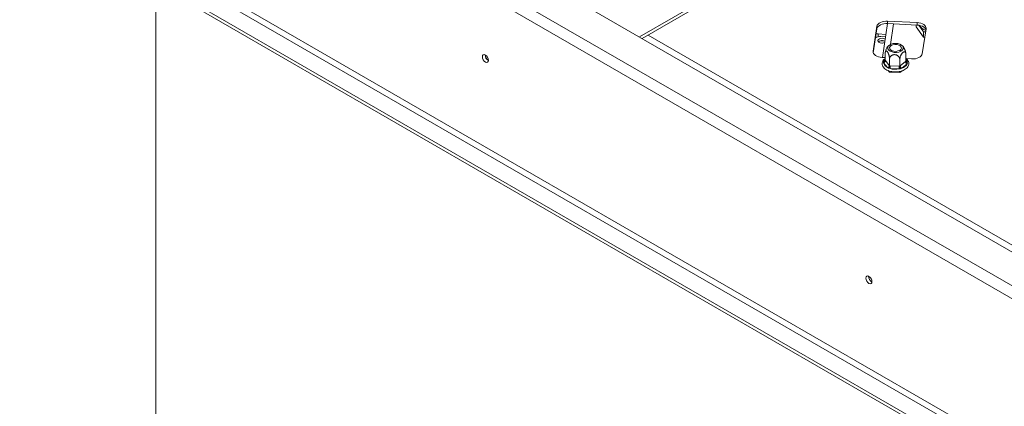
# Model space of a CAD drawing. Units: millimetres. Extents: x 76 to 26308, y 152 to 14423.
# Drawn here: x 7020 to 8684, y 2841 to 3495 of the extents above; entities that cross this region are included whole.
import ezdxf

# ---------------------------------------------------------------- set-up
doc = ezdxf.new("R2010")
doc.units = ezdxf.units.MM
doc.header["$LTSCALE"] = 50

msp = doc.modelspace()

# ---------------------------------------------------------------- linework, layer by layer
at = {"color": 7, "linetype": 'Continuous', "lineweight": 15}
for p, q in [((8067.4, 3465.4), (8995.8, 4001.4)), ((8072.1, 3462.7), (8995.8, 3995.9)), ((9867, 2426.4), (7161.7, 3988.2)), ((9824.6, 2393.8), (7105.1, 3963.7)), ((7095.7, 3947.4), (9815.2, 2377.5)), ((7020.1, 3693), (9709.1, 2140.7)), ((7020.1, 3687.6), (9709.1, 2135.2)), ((7090.9, 3682), (9735.1, 2155.6)), ((7095.7, 3690.2), (9739.8, 2163.8)), ((7250.4, 2606.9), (7250.4, 3554.6)), ((8469, 3483.3), (8462.6, 3441.2)), ((8462.8, 3438.5), (8469, 3479.2)), ((8469, 3479.2), (8469, 3483.3)), ((8486.8, 3488), (8478.1, 3430.7)), ((8536.8, 3489.6), (8487, 3492.1)), ((8487, 3488), (8487, 3492.1)), ((8487, 3488), (8536.8, 3485.5)), ((8535.1, 3482.6), (8535.1, 3485.6)), ((8547.4, 3464.9), (8535.1, 3482.6)), ((8536.8, 3485.5), (8536.8, 3489.6)), ((8547.4, 3474.1), (8539.7, 3485.2)), ((8545.6, 3437), (8552, 3479.1)), ((9144.3, 2855.7), (8082.4, 3468.6)), ((8484, 3469.7), (8470.9, 3470.4)), ((8475.4, 3465.9), (8483.3, 3465.5)), ((8551.2, 3473.8), (8547.4, 3474.1)), ((8547.4, 3464.9), (8547.4, 3474.1)), ((8549.8, 3464.7), (8547.4, 3464.9)), ((8478.1, 3455), (8477.3, 3455)), ((8477.7, 3430.7), (8482.9, 3430.5)), ((8482.9, 3425.9), (8482.9, 3437.1)), ((8517.8, 3424.1), (8517.8, 3435.3)), ((8518.4, 3428.7), (8527.5, 3428.2)), ((8479.8, 3423.3), (8480.8, 3424.8)), ((8480.3, 3421.8), (8479.8, 3423.3)), ((8486.8, 3413.8), (8480.3, 3421.8)), ((8482.9, 3425.9), (8483.4, 3425.3)), ((8483.4, 3425.3), (8489.8, 3417.3)), ((8488.5, 3412.5), (8486.8, 3413.8)), ((8491.1, 3412), (8488.5, 3412.5)), ((8489.8, 3417.3), (8490.3, 3416.7)), ((8490.3, 3416.7), (8490.3, 3427.9)), ((8490.3, 3416.7), (8491.4, 3416.7)), ((8506.3, 3411.3), (8491.1, 3412)), ((8491.4, 3416.7), (8506.6, 3415.9)), ((8506.6, 3415.9), (8507.7, 3415.8)), ((8507.7, 3415.8), (8507.7, 3427)), ((8507.7, 3415.8), (8508.4, 3416.4)), ((8508.4, 3416.4), (8517.1, 3423.6)), ((8511.1, 3412.6), (8509, 3411.5)), ((8519.8, 3419.8), (8511.1, 3412.6)), ((8517.1, 3423.6), (8517.8, 3424.1)), ((8520.8, 3421.2), (8519.8, 3419.8)), ((8520.3, 3422.8), (8520.8, 3421.2)), ((8488.2, 3408.4), (8490.3, 3405.9)), ((8490.3, 3405.9), (8490.3, 3407.7)), ((8490.3, 3405.9), (8507.7, 3405)), ((8509, 3411.5), (8506.3, 3411.3)), ((8507.7, 3405), (8511.4, 3408)), ((8507.7, 3405), (8507.7, 3407))]:
    msp.add_line(p, q, dxfattribs=at)
at = {"color": 8, "linetype": 'Continuous', "lineweight": 15}
for p, q in [((8497, 3487.5), (8491.7, 3452.5)), ((8470.9, 3465.5), (8470.9, 3470.4)), ((8462.6, 3439.5), (8462.6, 3441.2)), ((8480.8, 3424.8), (8482.9, 3426.5)), ((8517.8, 3426), (8520.3, 3422.8))]:
    msp.add_line(p, q, dxfattribs=at)
at = {"color": 7, "linetype": 'Continuous', "lineweight": 15, "flags": 128}
for points in [[(8487, 3492.1), (8483.8, 3492), (8480.6, 3491.7), (8477.6, 3490.9), (8474.9, 3489.9), (8472.6, 3488.5), (8470.8, 3486.9), (8469.6, 3485.2), (8469, 3483.3)], [(8469, 3479.2), (8469.6, 3481.1), (8470.8, 3482.8), (8472.6, 3484.4), (8474.9, 3485.8), (8477.6, 3486.8), (8480.6, 3487.6), (8483.8, 3488), (8487, 3488)], [(8552, 3479.1), (8552, 3481), (8551.3, 3482.9), (8550, 3484.6), (8548.2, 3486.2), (8545.8, 3487.5), (8543.1, 3488.5), (8540, 3489.2), (8536.8, 3489.6)], [(8536.8, 3485.5), (8540, 3485.1), (8543.1, 3484.4), (8545.8, 3483.4), (8548.2, 3482.1), (8550, 3480.5), (8551.3, 3478.8), (8551.8, 3477.7)], [(8470.9, 3470.4), (8468.9, 3470.4), (8467.6, 3470.3)], [(8482.8, 3461.8), (8480.9, 3462.6), (8478.3, 3463.1), (8475.6, 3462.9), (8473.2, 3462.1), (8471.5, 3460.9), (8470.7, 3459.4), (8471, 3457.8), (8472.3, 3456.4), (8474.5, 3455.5), (8477.1, 3455), (8479.8, 3455.2), (8481.9, 3455.8)], [(8482.2, 3458.2), (8481, 3458.6), (8478.3, 3459.1)], [(8507.8, 3453), (8504.3, 3454), (8500.5, 3454.4), (8496.6, 3454.1), (8493, 3453.1), (8490.1, 3451.6), (8488.1, 3449.7), (8487.2, 3447.5), (8487.5, 3445.2), (8488.9, 3443.1), (8491.3, 3441.3), (8494.5, 3440), (8498.2, 3439.3), (8502.1, 3439.3), (8505.9, 3439.9), (8509.1, 3441.2), (8511.6, 3442.9), (8513.1, 3445), (8513.4, 3447.3), (8512.6, 3449.5), (8510.7, 3451.4), (8507.8, 3453)], [(8494.6, 3442.1), (8492.1, 3443.5), (8490.7, 3445.3), (8490.3, 3447.3), (8491.2, 3449.2), (8493.2, 3450.9), (8496.1, 3452), (8499.4, 3452.5), (8502.9, 3452.4), (8506, 3451.5), (8508.5, 3450.1), (8510, 3448.3), (8510.3, 3446.3), (8509.4, 3444.4), (8507.4, 3442.7), (8504.5, 3441.6), (8501.2, 3441), (8497.7, 3441.2), (8494.6, 3442.1)], [(7812.4, 3425.8), (7812, 3428.4), (7810.9, 3431), (7809.2, 3433.2), (7807.2, 3434.8), (7805.3, 3435.5), (7803.6, 3435.2), (7802.5, 3433.9), (7802.1, 3431.8), (7802.5, 3429.3), (7803.6, 3426.7), (7805.3, 3424.5), (7807.2, 3422.9), (7809.2, 3422.2), (7810.9, 3422.5), (7812, 3423.8), (7812.4, 3425.8)], [(8462.6, 3441.2), (8462.6, 3439.3), (8463.3, 3437.4), (8464.6, 3435.7), (8466.4, 3434.1), (8468.8, 3432.8), (8471.5, 3431.8), (8474.5, 3431.1), (8477.7, 3430.7)], [(8527.5, 3428.2), (8530.8, 3428.2), (8534, 3428.6), (8537, 3429.4), (8539.7, 3430.4), (8542, 3431.8), (8543.8, 3433.4), (8545, 3435.1), (8545.6, 3437)], [(8460.6, 3051.7), (8460.2, 3054.2), (8459.1, 3056.8), (8457.4, 3059), (8455.4, 3060.6), (8453.4, 3061.3), (8451.8, 3061), (8450.6, 3059.7), (8450.2, 3057.6), (8450.6, 3055.1), (8451.8, 3052.5), (8453.4, 3050.3), (8455.4, 3048.7), (8457.4, 3048), (8459.1, 3048.3), (8460.2, 3049.6), (8460.6, 3051.7)]]:
    msp.add_lwpolyline(points, dxfattribs=at)
at = {"color": 7, "linetype": 'Continuous', "lineweight": 15}
for centre, radius, start, end in [((8558.7, 3495.9), 20.9, 211.553, 249.993), ((8474.1, 3452.5), 13.5, 84.6038, 123.7896), ((8469.9, 3448.5), 16.5, 93.4278, 101.044), ((8477.4, 3449.8), 9.34, 84.1938, 128.5131), ((8477.8, 3449.1), 10, 63.6823, 127.6885), ((7817.3, 3434.6), 10.5, 177.5896, 242.405), ((7817, 3434.5), 10, 177.3033, 242.2099), ((8479.4, 3425.7), 4.01, 284.0811, 354.8849), ((8490.9, 3423.7), 10.7, 190.4926, 247.3669), ((8485.8, 3417.7), 4.01, 284.0811, 354.8849), ((8454.3, 3416.7), 37.1, 352.8219, 0.0107), ((8500.3, 3444.1), 33.4, 253.9844, 280.233), ((8469.5, 3415.9), 37.1, 352.8219, 0.0107), ((8512.8, 3416.7), 4.48, 183.904, 247.1313), ((8507.2, 3426.2), 14.2, 285.9866, 333.0213), ((8521.6, 3423.9), 4.48, 183.904, 247.1313), ((8465.4, 3060.4), 10.5, 177.5896, 242.405), ((8465.2, 3060.3), 10, 177.3033, 242.2099)]:
    msp.add_arc(centre, radius, start, end, dxfattribs=at)
at = {"color": 8, "linetype": 'Continuous', "lineweight": 15}
for centre, radius, start, end in [((8489.5, 3421.3), 9.43, 134.9899, 157.8501), ((8481.8, 3426.9), 2.27, 244.8038, 289.3227), ((8512, 3421.9), 8.38, 6.4771, 46.2601), ((8519.5, 3425.3), 2.55, 231.4694, 288.5253)]:
    msp.add_arc(centre, radius, start, end, dxfattribs=at)
at = {"color": 7, "linetype": 'Continuous', "lineweight": 15}
for points, knots in [([(8489.3, 3450.8), (8488.5, 3450.1), (8486.7, 3448.3), (8484.6, 3445), (8483.8, 3442.3), (8483.4, 3441)], [0, 0, 0, 0, 0.282664, 0.643946, 1, 1, 1, 1]), ([(8514.4, 3447.2), (8514.2, 3447.6), (8513.4, 3449), (8512.1, 3450.1), (8511.3, 3451)], [0, 0, 0, 0, 0.287199, 1, 1, 1, 1]), ([(8514.5, 3447.2), (8514.6, 3447.1), (8514.7, 3446.9), (8515, 3446.4), (8515.4, 3445.7), (8515.7, 3445), (8516, 3444.2), (8516.3, 3443.3), (8516.6, 3442.5), (8516.9, 3441.5), (8517.1, 3440.6), (8517.3, 3439.6), (8517.5, 3438.8), (8517.6, 3438), (8517.7, 3437.3), (8517.7, 3436.3), (8517.7, 3435.7), (8517.8, 3435.3)], [0, 0, 0, 0, 0.027419, 0.075284, 0.172541, 0.222012, 0.272003, 0.373431, 0.424934, 0.47983, 0.591193, 0.647735, 0.708191, 0.769024, 0.831012, 0.893386, 1, 1, 1, 1]), ([(8482.3, 3428.8), (8481.8, 3428.3), (8480.3, 3427), (8478.7, 3424.6), (8477.7, 3421.5), (8477.8, 3418.4), (8479, 3415.4), (8481, 3412.7), (8484, 3410.4), (8487.7, 3408.4), (8492, 3407.1), (8496.8, 3406.3), (8501.7, 3406.1), (8506.5, 3406.6), (8511.1, 3407.8), (8515.2, 3409.5), (8518.6, 3411.8), (8521.1, 3414.4), (8522.6, 3417.5), (8523, 3420.6), (8522.3, 3423.7), (8520.6, 3426.6), (8519, 3428.4), (8517.9, 3429.1), (8517.8, 3429.2)], [0, 0, 0, 0, 0.027298, 0.078032, 0.122087, 0.168877, 0.214618, 0.260928, 0.309242, 0.359143, 0.409495, 0.459725, 0.509851, 0.560011, 0.610334, 0.660992, 0.712131, 0.763553, 0.808417, 0.856376, 0.902415, 0.948171, 0.995478, 1, 1, 1, 1]), ([(8490.3, 3427.9), (8490.3, 3428.1), (8490.3, 3428.6), (8490.2, 3429.3), (8490.1, 3430.1), (8490, 3430.9), (8489.9, 3431.7), (8489.8, 3432.5), (8489.6, 3433.3), (8489.4, 3434.1), (8489.2, 3434.9), (8488.9, 3435.7), (8488.6, 3436.5), (8488.3, 3437.3), (8487.9, 3438.2), (8487.5, 3439), (8487.1, 3439.7), (8486.7, 3440.3), (8486.3, 3440.7), (8486, 3441.1), (8485.6, 3441.4), (8485.2, 3441.6), (8484.9, 3441.7), (8484.6, 3441.7), (8484.3, 3441.6), (8484, 3441.4), (8483.7, 3441.1), (8483.5, 3440.7), (8483.3, 3440.3), (8483.2, 3439.8), (8483, 3439.3), (8483, 3438.8), (8482.9, 3438), (8482.9, 3437.4), (8482.9, 3437.1)], [0, 0, 0, 0, 0.02848, 0.057132, 0.086326, 0.115709, 0.144196, 0.172867, 0.202138, 0.231625, 0.260459, 0.289521, 0.319354, 0.349474, 0.375485, 0.428594, 0.455802, 0.478994, 0.526249, 0.550376, 0.572504, 0.617466, 0.640337, 0.663447, 0.710338, 0.734148, 0.759526, 0.811009, 0.837148, 0.865097, 0.89322, 0.921877, 0.950713, 1, 1, 1, 1]), ([(8483.4, 3441), (8483.4, 3441), (8483.1, 3440.3), (8483.1, 3439.5), (8483.1, 3438.8)], [0, 0, 0, 0, 0.071145, 1, 1, 1, 1]), ([(8507.7, 3427), (8507.7, 3427.2), (8507.7, 3427.7), (8507.6, 3428.4), (8507.4, 3429.1), (8507.2, 3429.7), (8506.9, 3430.4), (8506.6, 3431), (8506.1, 3431.7), (8505.7, 3432.3), (8505.1, 3432.8), (8504.5, 3433.3), (8503.9, 3433.8), (8503.2, 3434.2), (8502.2, 3434.7), (8501.3, 3435.1), (8500.3, 3435.3), (8499.4, 3435.4), (8498.4, 3435.5), (8497.6, 3435.4), (8496.7, 3435.3), (8495.9, 3435.1), (8495.1, 3434.8), (8494.3, 3434.4), (8493.6, 3434), (8493, 3433.5), (8492.3, 3432.9), (8491.8, 3432.3), (8491.3, 3431.6), (8491, 3431), (8490.7, 3430.4), (8490.5, 3429.7), (8490.3, 3428.9), (8490.3, 3428.3), (8490.3, 3427.9)], [0, 0, 0, 0, 0.0284804, 0.0571323, 0.0863259, 0.1157086, 0.1441958, 0.1728675, 0.2021383, 0.2316254, 0.2604587, 0.2895213, 0.3193538, 0.3494744, 0.3754847, 0.428594, 0.4558019, 0.478994, 0.5262489, 0.5503763, 0.5725043, 0.617466, 0.6403368, 0.6634474, 0.7103377, 0.7341475, 0.7595258, 0.8110087, 0.8371482, 0.865097, 0.8932199, 0.9218768, 0.9507126, 1, 1, 1, 1]), ([(8517.8, 3435.3), (8517.7, 3435.7), (8517.7, 3436.5), (8517.5, 3438), (8516.9, 3439.3), (8516, 3440), (8515.2, 3440.2), (8514.4, 3440.1), (8513.7, 3439.8), (8513.1, 3439.4), (8512.6, 3439), (8511.9, 3438.4), (8511.2, 3437.5), (8510.5, 3436.4), (8509.8, 3435.2), (8509.2, 3434), (8508.7, 3432.6), (8508.3, 3431.1), (8507.8, 3429.2), (8507.8, 3427.9), (8507.7, 3427)], [0, 0, 0, 0, 0.05117, 0.103361, 0.227069, 0.285286, 0.345563, 0.398026, 0.452405, 0.476031, 0.499843, 0.546506, 0.594648, 0.641291, 0.6892, 0.737718, 0.78739, 0.841115, 0.89616, 1, 1, 1, 1]), ([(8479.8, 3423.3), (8479.8, 3423.3), (8480, 3423.3), (8480.5, 3423.4), (8481.4, 3423.7), (8482.2, 3424.3), (8482.8, 3425), (8482.8, 3425.6), (8482.9, 3425.9)], [0, 0, 0, 0, 0.004162, 0.09651, 0.357505, 0.581507, 0.790467, 1, 1, 1, 1]), ([(8490.3, 3416.7), (8490.2, 3416.4), (8490.2, 3415.8), (8489.9, 3414.8), (8489.4, 3413.8), (8488.9, 3413), (8488.6, 3412.6), (8488.5, 3412.5), (8488.5, 3412.5)], [0, 0, 0, 0, 0.209533, 0.418493, 0.642495, 0.90349, 0.995838, 1, 1, 1, 1]), ([(8507.7, 3415.8), (8507.7, 3415.5), (8507.8, 3414.9), (8508, 3413.9), (8508.3, 3412.8), (8508.7, 3412), (8508.9, 3411.6), (8509, 3411.5), (8509, 3411.5)], [0, 0, 0, 0, 0.209533, 0.418493, 0.642495, 0.90349, 0.995838, 1, 1, 1, 1]), ([(8517.8, 3424.1), (8517.8, 3423.8), (8517.9, 3423.3), (8518.4, 3422.5), (8519.2, 3421.8), (8520.1, 3421.4), (8520.7, 3421.2), (8520.8, 3421.2), (8520.8, 3421.2)], [0, 0, 0, 0, 0.209533, 0.418493, 0.642495, 0.90349, 0.995838, 1, 1, 1, 1])]:
    msp.add_open_spline(points, degree=3, knots=knots, dxfattribs=at)

doc.saveas('drawing.dxf')
